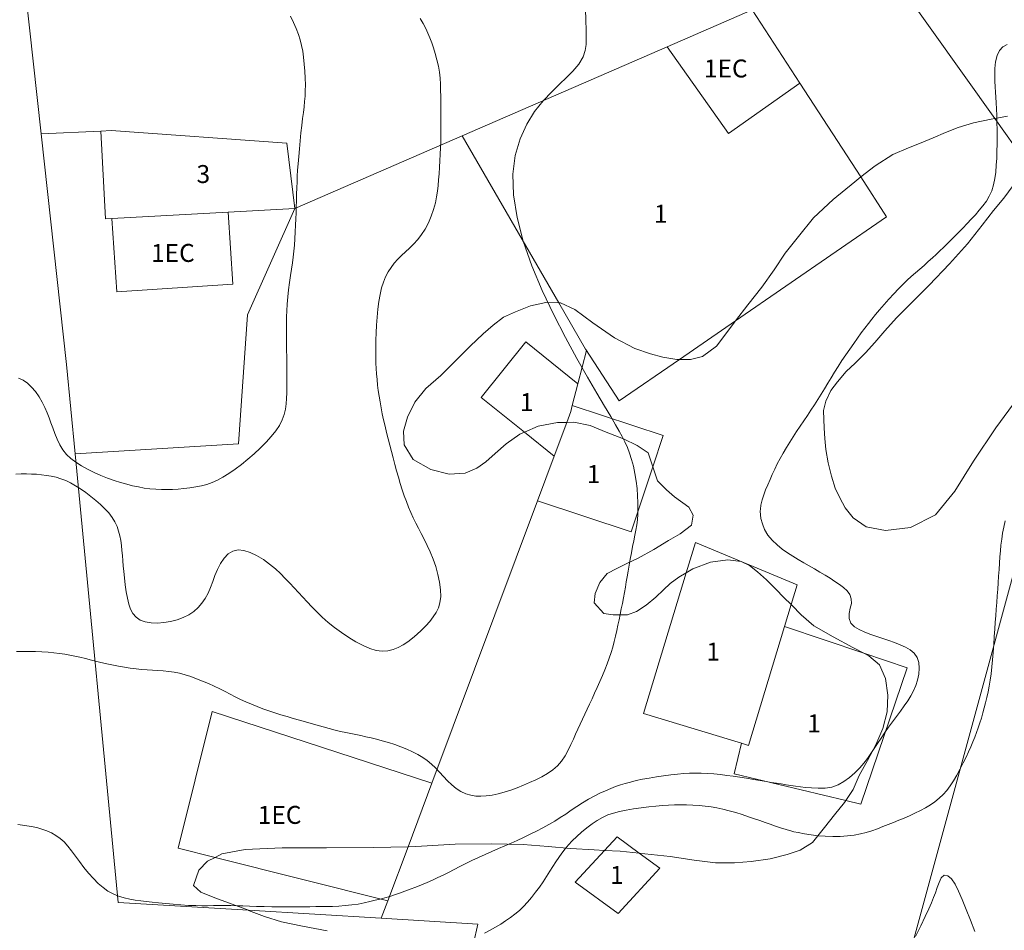
# Model space of a CAD drawing. Extents: x 281211 to 282461, y 1910181 to 1910991.
# Drawn here: x 281529 to 281584, y 1910692 to 1910742 of the extents above; entities that cross this region are included whole.
import ezdxf

# ---------------------------------------------------------------- set-up
doc = ezdxf.new("R2010")
doc.units = 0
doc.header["$MEASUREMENT"] = 0
for name, color, linetype in [('1TODAS1K', 7, 'Continuous'), ('ARBOLES', 90, 'Continuous'), ('CONSTRUCCION', 7, 'Continuous'), ('CURVA INTERMEDIA', 17, 'Continuous'), ('CURVA MAESTRA', 17, 'Continuous'), ('MANZANA', 7, 'Continuous'), ('PREDIO', 7, 'Continuous')]:
    doc.layers.add(name, color=color, linetype=linetype)
doc.styles.add('WMF-Times New Roman0', font='TIMES.TTF')
doc.linetypes.add('ZIGZAG', pattern='A,0.00254,-5.08,[131,ltypeshp.shx,S=5.08,R=0,X=-5.08,Y=0],-10.16,[131,ltypeshp.shx,S=5.08,R=180,X=5.08,Y=0],-5.08', length=20.32254)

msp = doc.modelspace()

# ---------------------------------------------------------------- linework, layer by layer
at = {"layer": 'ARBOLES', "color": 3, "linetype": 'ZIGZAG', "lineweight": 9, "ltscale": 0.05}
for points in [[(281546.435, 1910691.564), (281545.051, 1910691.836), (281543.891, 1910692.066), (281542.93, 1910692.365), (281542.057, 1910692.71), (281542.053, 1910692.712), (281541.14, 1910693.054), (281540.179, 1910693.398), (281539.396, 1910693.721), (281538.99, 1910694.094), (281539.291, 1910694.944), (281539.774, 1910695.44), (281540.195, 1910695.658), (281540.57, 1910695.851), (281541.858, 1910696.09), (281543.927, 1910696.183), (281546.397, 1910696.193), (281549.001, 1910696.205), (281550.932, 1910696.248), (281551.359, 1910696.257), (281553.561, 1910696.397), (281555.586, 1910696.423), (281557.345, 1910696.379), (281558.726, 1910696.263), (281559.974, 1910696.146), (281561.288, 1910696.074), (281561.872, 1910696.046), (281562.736, 1910696.004), (281563.802, 1910695.897), (281564.117, 1910695.866), (281565.522, 1910695.706), (281566.86, 1910695.501), (281568.041, 1910695.36), (281569.109, 1910695.352), (281570.043, 1910695.43), (281571.087, 1910695.577), (281572.041, 1910695.812), (281572.772, 1910696.067), (281573.457, 1910696.498), (281574.114, 1910697.33), (281574.683, 1910698.028), (281575.231, 1910698.725), (281575.3, 1910698.828), (281575.711, 1910699.443), (281576.057, 1910700.227), (281576.514, 1910701.056), (281576.97, 1910701.93), (281577.359, 1910702.847), (281577.614, 1910703.763), (281577.646, 1910704.698), (281577.523, 1910705.632), (281577.179, 1910706.384), (281576.594, 1910706.888), (281576.306, 1910707.034), (281575.698, 1910707.344), (281574.6, 1910707.953), (281573.524, 1910708.562), (281572.826, 1910709.176), (281572.307, 1910709.704), (281572.269, 1910709.741), (281571.856, 1910710.143), (281571.405, 1910710.605), (281570.887, 1910711.11), (281570.391, 1910711.571), (281569.941, 1910711.921), (281569.471, 1910712.138), (281568.735, 1910712.239), (281567.78, 1910712.094), (281566.783, 1910711.725), (281566.422, 1910711.512), (281566.01, 1910711.269), (281565.525, 1910710.907), (281565.151, 1910710.568), (281564.734, 1910710.162), (281564.183, 1910709.71), (281563.654, 1910709.347), (281563.144, 1910709.163), (281562.343, 1910709.174), (281561.83, 1910709.235), (281561.288, 1910709.829), (281561.348, 1910710.363), (281561.607, 1910710.968), (281562.024, 1910711.463), (281562.554, 1910711.759), (281563.085, 1910712.011), (281563.749, 1910712.331), (281564.611, 1910712.809), (281565.428, 1910713.31), (281566.091, 1910713.674), (281566.707, 1910714.172), (281566.811, 1910714.73), (281566.561, 1910715.171), (281565.775, 1910715.74), (281565.324, 1910716.135), (281564.828, 1910716.64), (281564.56, 1910717.421), (281564.296, 1910718.191), (281563.69, 1910718.606), (281562.928, 1910718.975), (281561.967, 1910719.341), (281561.072, 1910719.708), (281560.157, 1910719.896), (281559.767, 1910719.891), (281559.244, 1910719.884), (281558.179, 1910719.67), (281557.408, 1910719.34), (281557.161, 1910719.234), (281556.389, 1910718.69), (281555.773, 1910718.148), (281555.266, 1910717.696), (281554.759, 1910717.334), (281554.117, 1910717.058), (281553.228, 1910717.002), (281552.201, 1910717.256), (281551.214, 1910717.822), (281550.714, 1910718.639), (281550.682, 1910719.395), (281550.894, 1910720.177), (281551.307, 1910721.006), (281551.92, 1910721.77), (281552.756, 1910722.493), (281553.613, 1910723.35), (281554.382, 1910724.139), (281555.108, 1910724.816), (281555.68, 1910725.313), (281556.253, 1910725.744), (281556.917, 1910726.041), (281557.758, 1910726.386), (281558.601, 1910726.575), (281559.323, 1910726.545), (281559.425, 1910726.541), (281560.209, 1910726.173), (281561.22, 1910725.429), (281562.433, 1910724.599), (281563.553, 1910724.013), (281564.425, 1910723.713), (281565.118, 1910723.521), (281565.898, 1910723.398), (281566.042, 1910723.396), (281566.655, 1910723.385), (281567.321, 1910723.55), (281568.114, 1910724.139), (281568.508, 1910724.678), (281569.099, 1910725.464), (281569.161, 1910725.545), (281569.843, 1910726.431), (281570.631, 1910727.421), (281571.309, 1910728.386), (281571.92, 1910729.307), (281572.665, 1910730.251), (281573.497, 1910731.286), (281574.597, 1910732.301), (281575.808, 1910733.296), (281576.141, 1910733.557), (281576.932, 1910734.179), (281577.925, 1910734.815), (281578.788, 1910735.182), (281579.497, 1910735.458), (281580.161, 1910735.734), (281580.847, 1910736.032), (281581.556, 1910736.309), (281582.42, 1910736.565), (281583.397, 1910736.777), (281583.603, 1910736.815), (281584.307, 1910736.945)], [(281584.624, 1910733.077), (281584.099, 1910732.38), (281583.529, 1910731.682), (281582.894, 1910730.873), (281582.084, 1910729.839), (281581.075, 1910728.713), (281579.955, 1910727.541), (281578.944, 1910726.526), (281578.131, 1910725.715), (281577.473, 1910724.994), (281576.925, 1910724.342), (281576.399, 1910723.756), (281575.827, 1910723.192), (281575.321, 1910722.718), (281574.839, 1910722.156), (281574.467, 1910721.661), (281574.185, 1910721.079), (281574.059, 1910720.543), (281574.094, 1910719.564), (281574.146, 1910718.986), (281574.198, 1910718.386), (281574.319, 1910717.631), (281574.506, 1910716.899), (281574.715, 1910716.234), (281574.967, 1910715.681), (281575.264, 1910715.128), (281575.716, 1910714.578), (281576.435, 1910714.075), (281577.506, 1910713.866), (281578.906, 1910714.04), (281580.299, 1910714.748), (281581.372, 1910716.053), (281582.419, 1910717.736), (281583.664, 1910719.577), (281585.107, 1910721.554)]]:
    msp.add_lwpolyline(points, dxfattribs=at)
at = {"layer": 'CONSTRUCCION', "lineweight": 9, "elevation": 0.018}
for points in [[(281572.749, 1910738.779), (281570.096, 1910742.863)], [(281572.749, 1910738.779), (281568.772, 1910735.977), (281565.367, 1910740.809)], [(281576.141, 1910733.557), (281572.749, 1910738.779)], [(281534.442, 1910731.251), (281534.085, 1910731.232), (281533.82, 1910736.116)], [(281569.161, 1910725.545), (281577.578, 1910731.344), (281576.141, 1910733.557)], [(281540.909, 1910731.602), (281534.442, 1910731.251)], [(281540.909, 1910731.602), (281541.175, 1910727.585), (281534.713, 1910727.157), (281534.442, 1910731.251)], [(281544.624, 1910731.803), (281540.909, 1910731.602)], [(281566.042, 1910723.396), (281569.161, 1910725.545)], [(281557.408, 1910719.34), (281554.995, 1910721.278), (281557.483, 1910724.374), (281560.388, 1910722.04)], [(281560.826, 1910723.95), (281562.688, 1910721.085), (281566.042, 1910723.396)], [(281564.56, 1910717.421), (281565.133, 1910719.152), (281560.077, 1910720.824)], [(281559.064, 1910718.009), (281557.408, 1910719.34)], [(281558.135, 1910715.523), (281563.361, 1910713.795), (281564.56, 1910717.421)], [(281566.422, 1910711.512), (281566.937, 1910713.204), (281572.604, 1910710.843), (281572.269, 1910709.741)], [(281569.499, 1910702.016), (281564.039, 1910703.677), (281566.422, 1910711.512)], [(281572.269, 1910709.741), (281571.899, 1910708.524)], [(281571.899, 1910708.524), (281569.884, 1910701.899), (281569.499, 1910702.016)], [(281571.899, 1910708.524), (281576.306, 1910707.034)], [(281576.306, 1910707.034), (281578.713, 1910706.221), (281576.145, 1910698.625), (281575.3, 1910698.828)], [(281552.256, 1910699.791), (281540.031, 1910703.78), (281538.124, 1910696.177), (281540.195, 1910695.658)], [(281575.3, 1910698.828), (281569.091, 1910700.316), (281569.499, 1910702.016)], [(281561.872, 1910696.046), (281562.57, 1910696.803), (281563.802, 1910695.897)], [(281563.802, 1910695.897), (281564.951, 1910695.053), (281562.624, 1910692.53), (281560.244, 1910694.28), (281561.872, 1910696.046)], [(281540.195, 1910695.658), (281549.81, 1910693.246)]]:
    msp.add_lwpolyline(points, dxfattribs=at)
at = {"layer": 'CURVA INTERMEDIA', "color": 17, "linetype": 'Continuous', "lineweight": 9}
for points, elevation in [([(281560.817, 1910742.963), (281560.83, 1910742.245)], 6.005), ([(281543.565, 1910719.415), (281543.766, 1910719.721), (281543.918, 1910720.024), (281544.027, 1910720.327), (281544.101, 1910720.627), (281544.145, 1910720.923), (281544.17, 1910721.221), (281544.182, 1910721.528), (281544.187, 1910721.846), (281544.188, 1910722.177), (281544.185, 1910722.517), (281544.182, 1910722.864), (281544.178, 1910723.211), (281544.174, 1910723.552), (281544.169, 1910723.885), (281544.166, 1910724.206), (281544.163, 1910724.519), (281544.161, 1910724.827), (281544.162, 1910725.133), (281544.166, 1910725.442), (281544.173, 1910725.763), (281544.186, 1910726.106), (281544.207, 1910726.476), (281544.238, 1910726.874), (281544.279, 1910727.281), (281544.328, 1910727.68), (281544.383, 1910728.063), (281544.438, 1910728.426), (281544.49, 1910728.77), (281544.536, 1910729.096), (281544.575, 1910729.421), (281544.608, 1910729.761), (281544.634, 1910730.121), (281544.655, 1910730.499), (281544.671, 1910730.873), (281544.683, 1910731.224), (281544.694, 1910731.558), (281544.704, 1910731.891), (281544.714, 1910732.236), (281544.725, 1910732.598), (281544.737, 1910732.956), (281544.75, 1910733.29), (281544.766, 1910733.611), (281544.785, 1910733.936), (281544.811, 1910734.291), (281544.843, 1910734.693), (281544.881, 1910735.128), (281544.924, 1910735.577), (281544.97, 1910736.017), (281545.017, 1910736.431), (281545.062, 1910736.812), (281545.103, 1910737.155), (281545.14, 1910737.469), (281545.172, 1910737.764), (281545.196, 1910738.056), (281545.212, 1910738.359), (281545.217, 1910738.688), (281545.208, 1910739.054), (281545.187, 1910739.444), (281545.155, 1910739.843), (281545.114, 1910740.225), (281545.067, 1910740.57), (281545.008, 1910740.887), (281544.933, 1910741.192), (281544.834, 1910741.5), (281544.707, 1910741.823), (281544.553, 1910742.163), (281544.378, 1910742.513)], 8.002), ([(281549.182, 1910722.588), (281549.162, 1910722.894), (281549.147, 1910723.196), (281549.135, 1910723.496), (281549.13, 1910723.801), (281549.131, 1910724.122), (281549.138, 1910724.475), (281549.153, 1910724.871), (281549.175, 1910725.3), (281549.206, 1910725.745), (281549.25, 1910726.189), (281549.307, 1910726.618), (281549.377, 1910727.018), (281549.461, 1910727.38), (281549.559, 1910727.705), (281549.677, 1910727.999), (281549.818, 1910728.269), (281549.984, 1910728.522), (281550.168, 1910728.758), (281550.365, 1910728.978), (281550.571, 1910729.187), (281550.787, 1910729.389), (281551.011, 1910729.598), (281551.242, 1910729.822), (281551.47, 1910730.071), (281551.685, 1910730.348), (281551.885, 1910730.66), (281552.068, 1910731.007), (281552.227, 1910731.377), (281552.355, 1910731.753), (281552.452, 1910732.115), (281552.52, 1910732.448), (281552.568, 1910732.763), (281552.605, 1910733.075), (281552.635, 1910733.397), (281552.663, 1910733.74), (281552.687, 1910734.097), (281552.708, 1910734.462), (281552.726, 1910734.825), (281552.74, 1910735.18), (281552.751, 1910735.525), (281552.758, 1910735.867), (281552.761, 1910736.217), (281552.763, 1910736.587), (281552.763, 1910736.963), (281552.761, 1910737.33), (281552.758, 1910737.688), (281552.754, 1910738.039), (281552.747, 1910738.384), (281552.736, 1910738.722), (281552.714, 1910739.057), (281552.676, 1910739.394), (281552.618, 1910739.739), (281552.539, 1910740.092), (281552.446, 1910740.435), (281552.348, 1910740.75), (281552.248, 1910741.037), (281552.146, 1910741.306), (281552.036, 1910741.567), (281551.914, 1910741.833), (281551.775, 1910742.105), (281551.614, 1910742.386)], 7.02), ([(281560.83, 1910742.245), (281560.833, 1910742.133), (281560.84, 1910741.897), (281560.848, 1910741.582), (281560.853, 1910741.261), (281560.843, 1910740.939), (281560.801, 1910740.605), (281560.677, 1910740.243), (281560.433, 1910739.846), (281560.112, 1910739.453), (281559.761, 1910739.097), (281559.371, 1910738.733), (281558.928, 1910738.307), (281558.453, 1910737.8), (281557.977, 1910737.2), (281557.537, 1910736.499), (281557.167, 1910735.686), (281556.902, 1910734.76), (281556.772, 1910733.718), (281556.8, 1910732.564), (281556.998, 1910731.309), (281557.35, 1910729.978), (281557.831, 1910728.607), (281558.407, 1910727.23), (281559.042, 1910725.887), (281559.698, 1910724.613), (281560.338, 1910723.443), (281560.927, 1910722.407), (281561.44, 1910721.524), (281561.869, 1910720.795), (281562.216, 1910720.21), (281562.485, 1910719.754), (281562.689, 1910719.402), (281562.855, 1910719.101), (281563.008, 1910718.799), (281563.147, 1910718.49), (281563.27, 1910718.172), (281563.379, 1910717.83), (281563.48, 1910717.45), (281563.567, 1910717.04), (281563.637, 1910716.618), (281563.686, 1910716.201), (281563.715, 1910715.804), (281563.727, 1910715.433), (281563.728, 1910715.089), (281563.718, 1910714.768), (281563.698, 1910714.468), (281563.666, 1910714.179), (281563.621, 1910713.893), (281563.564, 1910713.6), (281563.5, 1910713.295), (281563.432, 1910712.97), (281563.365, 1910712.626), (281563.301, 1910712.275), (281563.242, 1910711.93), (281563.186, 1910711.602), (281563.135, 1910711.295), (281563.084, 1910711), (281563.033, 1910710.707), (281562.979, 1910710.41), (281562.924, 1910710.108), (281562.865, 1910709.804), (281562.805, 1910709.5), (281562.743, 1910709.196), (281562.68, 1910708.895), (281562.616, 1910708.593), (281562.551, 1910708.29), (281562.483, 1910707.985), (281562.41, 1910707.679), (281562.328, 1910707.373), (281562.236, 1910707.065), (281562.132, 1910706.754), (281562.016, 1910706.436), (281561.888, 1910706.112), (281561.751, 1910705.783), (281561.608, 1910705.453)], 6.005), ([(281529.239, 1910722.353), (281529.497, 1910722.232), (281529.741, 1910722.066), (281529.974, 1910721.854), (281530.191, 1910721.602), (281530.387, 1910721.32), (281530.56, 1910721.02), (281530.709, 1910720.718), (281530.838, 1910720.423), (281530.95, 1910720.142), (281531.052, 1910719.865), (281531.156, 1910719.58), (281531.267, 1910719.278), (281531.391, 1910718.958), (281531.535, 1910718.642), (281531.704, 1910718.354), (281531.908, 1910718.097), (281532.153, 1910717.87), (281532.436, 1910717.665), (281532.751, 1910717.471), (281533.093, 1910717.284), (281533.459, 1910717.103), (281533.834, 1910716.935), (281534.202, 1910716.787), (281534.564, 1910716.657), (281534.922, 1910716.543), (281535.268, 1910716.443)], 8.002), ([(281549.49, 1910707.144), (281549.805, 1910707.16), (281550.103, 1910707.233), (281550.386, 1910707.349), (281550.657, 1910707.496), (281550.919, 1910707.668), (281551.177, 1910707.863), (281551.43, 1910708.079), (281551.679, 1910708.313), (281551.917, 1910708.558), (281552.136, 1910708.806), (281552.331, 1910709.053), (281552.496, 1910709.298), (281552.624, 1910709.556), (281552.71, 1910709.847), (281552.749, 1910710.182), (281552.739, 1910710.57), (281552.683, 1910710.991), (281552.592, 1910711.425), (281552.47, 1910711.857), (281552.326, 1910712.274), (281552.167, 1910712.67), (281551.998, 1910713.039), (281551.828, 1910713.379), (281551.663, 1910713.693), (281551.508, 1910713.991), (281551.361, 1910714.282), (281551.223, 1910714.572), (281551.091, 1910714.869), (281550.964, 1910715.173), (281550.841, 1910715.485), (281550.723, 1910715.807), (281550.61, 1910716.141), (281550.501, 1910716.486), (281550.397, 1910716.837), (281550.296, 1910717.193), (281550.198, 1910717.55), (281550.102, 1910717.907), (281550.008, 1910718.262), (281549.915, 1910718.617), (281549.824, 1910718.972), (281549.736, 1910719.326), (281549.652, 1910719.678), (281549.573, 1910720.026), (281549.499, 1910720.369), (281549.431, 1910720.705), (281549.371, 1910721.03), (281549.318, 1910721.347), (281549.273, 1910721.659), (281549.236, 1910721.969), (281549.206, 1910722.279), (281549.182, 1910722.588)], 7.02), ([(281535.268, 1910716.443), (281535.598, 1910716.36), (281535.919, 1910716.291), (281536.241, 1910716.233), (281536.563, 1910716.188), (281536.883, 1910716.16), (281537.197, 1910716.146), (281537.504, 1910716.145), (281537.812, 1910716.155), (281538.129, 1910716.175), (281538.455, 1910716.204), (281538.786, 1910716.243), (281539.113, 1910716.293), (281539.427, 1910716.357), (281539.729, 1910716.438), (281540.021, 1910716.542), (281540.316, 1910716.675), (281540.627, 1910716.842), (281540.954, 1910717.045), (281541.298, 1910717.28), (281541.651, 1910717.545), (281542.007, 1910717.834), (281542.359, 1910718.142), (281542.702, 1910718.462), (281543.024, 1910718.785), (281543.315, 1910719.103), (281543.565, 1910719.415)], 8.002), ([(281529.1, 1910717.01), (281529.391, 1910717.019), (281529.679, 1910717.019), (281529.963, 1910717.012), (281530.245, 1910716.997), (281530.522, 1910716.973), (281530.797, 1910716.939), (281531.069, 1910716.894), (281531.339, 1910716.833), (281531.607, 1910716.752), (281531.874, 1910716.648), (281532.145, 1910716.519), (281532.421, 1910716.363), (281532.703, 1910716.182), (281532.987, 1910715.981), (281533.271, 1910715.766), (281533.548, 1910715.542), (281533.813, 1910715.314), (281534.057, 1910715.081), (281534.275, 1910714.844), (281534.461, 1910714.6), (281534.612, 1910714.35), (281534.73, 1910714.095), (281534.818, 1910713.835), (281534.884, 1910713.571), (281534.933, 1910713.303), (281534.971, 1910713.028), (281535.002, 1910712.749), (281535.027, 1910712.467)], 7.02), ([(281583.657, 1910709.123), (281583.684, 1910709.487), (281583.711, 1910709.855), (281583.739, 1910710.223), (281583.765, 1910710.59), (281583.791, 1910710.955), (281583.814, 1910711.322), (281583.838, 1910711.689), (281583.862, 1910712.051), (281583.887, 1910712.4), (281583.913, 1910712.732), (281583.945, 1910713.054), (281583.985, 1910713.377), (281584.037, 1910713.71), (281584.101, 1910714.056), (281584.178, 1910714.411)], 4.002), ([(281535.027, 1910712.467), (281535.049, 1910712.185), (281535.071, 1910711.892), (281535.099, 1910711.576), (281535.136, 1910711.228), (281535.184, 1910710.844), (281535.242, 1910710.454), (281535.307, 1910710.092), (281535.383, 1910709.767), (281535.479, 1910709.484), (281535.607, 1910709.24), (281535.785, 1910709.037), (281536.016, 1910708.88), (281536.303, 1910708.775), (281536.63, 1910708.72), (281536.979, 1910708.708), (281537.341, 1910708.734), (281537.708, 1910708.795), (281538.07, 1910708.889), (281538.414, 1910709.017), (281538.729, 1910709.175), (281539.006, 1910709.361), (281539.247, 1910709.573), (281539.455, 1910709.811), (281539.635, 1910710.077), (281539.795, 1910710.374), (281539.936, 1910710.692), (281540.061, 1910711.02), (281540.183, 1910711.357), (281540.32, 1910711.697), (281540.484, 1910712.026), (281540.685, 1910712.324), (281540.92, 1910712.563), (281541.185, 1910712.719), (281541.476, 1910712.784), (281541.791, 1910712.757), (281542.134, 1910712.647), (281542.503, 1910712.47), (281542.876, 1910712.247), (281543.225, 1910712), (281543.545, 1910711.739), (281543.833, 1910711.47), (281544.099, 1910711.2), (281544.353, 1910710.933), (281544.598, 1910710.669), (281544.839, 1910710.409), (281545.079, 1910710.149), (281545.321, 1910709.885), (281545.575, 1910709.614), (281545.848, 1910709.333), (281546.147, 1910709.043), (281546.478, 1910708.75), (281546.839, 1910708.459), (281547.226, 1910708.177), (281547.627, 1910707.911), (281548.03, 1910707.669), (281548.424, 1910707.46), (281548.8, 1910707.297), (281549.155, 1910707.189), (281549.49, 1910707.144)], 7.02), ([(281572.291, 1910697.115), (281572.408, 1910697.091), (281572.659, 1910697.04), (281573.004, 1910696.975), (281573.377, 1910696.915), (281573.764, 1910696.868), (281574.164, 1910696.836), (281574.576, 1910696.822), (281574.993, 1910696.828), (281575.398, 1910696.854), (281575.774, 1910696.9), (281576.119, 1910696.964), (281576.441, 1910697.045), (281576.751, 1910697.143), (281577.062, 1910697.255), (281577.368, 1910697.373), (281577.666, 1910697.49), (281577.958, 1910697.608), (281578.252, 1910697.727), (281578.55, 1910697.851), (281578.853, 1910697.982), (281579.156, 1910698.119), (281579.456, 1910698.264), (281579.744, 1910698.416), (281580.015, 1910698.579), (281580.269, 1910698.755), (281580.507, 1910698.949), (281580.726, 1910699.159), (281580.926, 1910699.386), (281581.114, 1910699.638), (281581.298, 1910699.923), (281581.482, 1910700.241), (281581.668, 1910700.584), (281581.845, 1910700.928), (281582.003, 1910701.25), (281582.142, 1910701.548), (281582.267, 1910701.826), (281582.381, 1910702.091), (281582.487, 1910702.35), (281582.587, 1910702.609), (281582.681, 1910702.874), (281582.771, 1910703.145), (281582.855, 1910703.422), (281582.936, 1910703.702), (281583.015, 1910703.987), (281583.09, 1910704.277), (281583.16, 1910704.572), (281583.225, 1910704.876), (281583.287, 1910705.191), (281583.343, 1910705.525), (281583.393, 1910705.886), (281583.436, 1910706.267), (281583.473, 1910706.663), (281583.506, 1910707.08), (281583.54, 1910707.518), (281583.573, 1910707.954), (281583.602, 1910708.366), (281583.63, 1910708.754), (281583.657, 1910709.123)], 4.002), ([(281540.146, 1910705.2), (281539.828, 1910705.341), (281539.494, 1910705.481), (281539.157, 1910705.613), (281538.832, 1910705.733), (281538.52, 1910705.834), (281538.215, 1910705.915), (281537.912, 1910705.975), (281537.607, 1910706.019), (281537.303, 1910706.049), (281537.005, 1910706.071), (281536.708, 1910706.09), (281536.405, 1910706.109), (281536.097, 1910706.132), (281535.785, 1910706.162), (281535.468, 1910706.2), (281535.142, 1910706.247), (281534.802, 1910706.307), (281534.443, 1910706.379), (281534.066, 1910706.463), (281533.681, 1910706.556), (281533.308, 1910706.649), (281532.968, 1910706.734), (281532.659, 1910706.809), (281532.374, 1910706.874), (281532.098, 1910706.929), (281531.817, 1910706.977), (281531.525, 1910707.018), (281531.217, 1910707.053), (281530.89, 1910707.082), (281530.543, 1910707.107), (281530.188, 1910707.125), (281529.832, 1910707.133), (281529.479, 1910707.132), (281529.129, 1910707.122)], 6.005), ([(281561.608, 1910705.453), (281561.462, 1910705.126), (281561.316, 1910704.806), (281561.174, 1910704.497), (281561.035, 1910704.199), (281560.901, 1910703.91), (281560.769, 1910703.629), (281560.639, 1910703.351), (281560.512, 1910703.075), (281560.387, 1910702.8), (281560.263, 1910702.521), (281560.137, 1910702.237), (281560.002, 1910701.941), (281559.851, 1910701.631), (281559.677, 1910701.322), (281559.478, 1910701.028), (281559.25, 1910700.762), (281558.993, 1910700.534), (281558.705, 1910700.334), (281558.387, 1910700.153), (281558.049, 1910699.984), (281557.702, 1910699.824), (281557.351, 1910699.673), (281557, 1910699.531), (281556.647, 1910699.403), (281556.292, 1910699.292), (281555.942, 1910699.201), (281555.606, 1910699.133), (281555.287, 1910699.088), (281554.988, 1910699.068), (281554.702, 1910699.075), (281554.422, 1910699.117), (281554.146, 1910699.199), (281553.873, 1910699.328), (281553.61, 1910699.498), (281553.363, 1910699.701), (281553.131, 1910699.928), (281552.909, 1910700.168), (281552.69, 1910700.409), (281552.469, 1910700.641), (281552.241, 1910700.856), (281552.002, 1910701.048), (281551.748, 1910701.222), (281551.478, 1910701.383), (281551.187, 1910701.535), (281550.873, 1910701.681), (281550.539, 1910701.819), (281550.188, 1910701.947), (281549.836, 1910702.061), (281549.499, 1910702.16), (281549.179, 1910702.243), (281548.878, 1910702.316), (281548.588, 1910702.381), (281548.303, 1910702.441), (281548.021, 1910702.499), (281547.741, 1910702.555), (281547.461, 1910702.612), (281547.175, 1910702.675), (281546.87, 1910702.747), (281546.54, 1910702.833), (281546.199, 1910702.926), (281545.863, 1910703.021), (281545.536, 1910703.116), (281545.213, 1910703.209), (281544.884, 1910703.303), (281544.543, 1910703.401), (281544.196, 1910703.501), (281543.851, 1910703.602), (281543.511, 1910703.705), (281543.177, 1910703.816), (281542.849, 1910703.932), (281542.53, 1910704.056), (281542.217, 1910704.185), (281541.909, 1910704.32), (281541.607, 1910704.461), (281541.314, 1910704.606), (281541.027, 1910704.754), (281540.74, 1910704.905), (281540.448, 1910705.055), (281540.146, 1910705.2)], 6.005), ([(281555.191, 1910691.432), (281555.51, 1910691.598), (281555.809, 1910691.766), (281556.092, 1910691.939), (281556.364, 1910692.118), (281556.628, 1910692.303), (281556.883, 1910692.496), (281557.128, 1910692.7), (281557.361, 1910692.92), (281557.588, 1910693.162), (281557.812, 1910693.431), (281558.031, 1910693.717), (281558.242, 1910694.01), (281558.446, 1910694.306), (281558.642, 1910694.602), (281558.828, 1910694.888), (281559.001, 1910695.159), (281559.167, 1910695.416), (281559.332, 1910695.662), (281559.5, 1910695.899), (281559.675, 1910696.129), (281559.865, 1910696.357), (281560.078, 1910696.586), (281560.321, 1910696.823), (281560.597, 1910697.069), (281560.888, 1910697.308), (281561.178, 1910697.526), (281561.468, 1910697.719), (281561.762, 1910697.885), (281562.061, 1910698.022), (281562.372, 1910698.131), (281562.706, 1910698.219), (281563.079, 1910698.295), (281563.484, 1910698.361), (281563.911, 1910698.422), (281564.334, 1910698.474), (281564.729, 1910698.517), (281565.094, 1910698.55), (281565.437, 1910698.573), (281565.768, 1910698.587), (281566.099, 1910698.593), (281566.438, 1910698.59), (281566.788, 1910698.577), (281567.137, 1910698.554), (281567.474, 1910698.521), (281567.801, 1910698.476), (281568.125, 1910698.418), (281568.457, 1910698.346), (281568.81, 1910698.257), (281569.174, 1910698.153), (281569.54, 1910698.041), (281569.89, 1910697.926), (281570.214, 1910697.816), (281570.517, 1910697.71), (281570.808, 1910697.606), (281571.094, 1910697.502), (281571.383, 1910697.399), (281571.678, 1910697.299), (281572.291, 1910697.115)], 4.022), ([(281582.489, 1910691.534), (281582.245, 1910692.162), (281582.008, 1910692.761), (281581.783, 1910693.309), (281581.577, 1910693.786), (281581.389, 1910694.174), (281581.197, 1910694.463), (281580.983, 1910694.637), (281580.78, 1910694.662), (281580.62, 1910694.519), (281580.496, 1910694.267), (281580.391, 1910693.98), (281580.295, 1910693.694), (281580.195, 1910693.424), (281580.076, 1910693.135), (281579.921, 1910692.787), (281579.724, 1910692.361), (281579.479, 1910691.85), (281579.183, 1910691.249)], 3.001)]:
    msp.add_lwpolyline(points, dxfattribs=dict(at, elevation=elevation))
at = {"layer": 'CURVA MAESTRA', "color": 17, "linetype": 'Continuous', "lineweight": 13, "elevation": 5.004}
for points in [[(281581.816, 1910730.715), (281582.055, 1910730.963), (281582.291, 1910731.211), (281582.52, 1910731.457), (281582.737, 1910731.703), (281582.942, 1910731.953), (281583.129, 1910732.214), (281583.293, 1910732.492), (281583.429, 1910732.792), (281583.532, 1910733.116), (281583.604, 1910733.464), (281583.653, 1910733.833), (281583.684, 1910734.214), (281583.706, 1910734.601), (281583.721, 1910734.991), (281583.73, 1910735.383), (281583.733, 1910735.781), (281583.731, 1910736.187), (281583.722, 1910736.592), (281583.709, 1910736.986), (281583.693, 1910737.355), (281583.674, 1910737.69), (281583.655, 1910737.997), (281583.637, 1910738.286), (281583.621, 1910738.578), (281583.609, 1910738.89), (281583.603, 1910739.23), (281583.61, 1910739.599), (281583.645, 1910739.971), (281583.724, 1910740.318), (281583.857, 1910740.608), (281584.049, 1910740.813), (281584.287, 1910740.931)], [(281570.534, 1910714.939), (281570.549, 1910715.046), (281570.582, 1910715.272), (281570.643, 1910715.567), (281570.732, 1910715.857), (281570.841, 1910716.137), (281570.961, 1910716.418), (281571.086, 1910716.703), (281571.214, 1910716.991), (281571.347, 1910717.282), (281571.492, 1910717.577), (281571.649, 1910717.876), (281571.818, 1910718.18), (281571.998, 1910718.486), (281572.181, 1910718.789), (281572.369, 1910719.087), (281572.563, 1910719.383), (281572.76, 1910719.677), (281572.962, 1910719.973), (281573.163, 1910720.27), (281573.361, 1910720.568), (281573.555, 1910720.865), (281573.743, 1910721.163), (281573.929, 1910721.461), (281574.113, 1910721.761), (281574.299, 1910722.065), (281574.488, 1910722.373), (281574.683, 1910722.688), (281574.885, 1910723.009), (281575.092, 1910723.332), (281575.306, 1910723.656), (281575.524, 1910723.975), (281575.743, 1910724.287), (281575.959, 1910724.586), (281576.169, 1910724.871), (281576.37, 1910725.139), (281576.563, 1910725.393), (281576.757, 1910725.641), (281576.96, 1910725.894), (281577.183, 1910726.162), (281577.434, 1910726.452), (281577.702, 1910726.752), (281577.977, 1910727.05), (281578.243, 1910727.331), (281578.492, 1910727.584), (281578.725, 1910727.812), (281578.951, 1910728.022), (281579.18, 1910728.224), (281579.418, 1910728.428), (281579.66, 1910728.635), (281579.899, 1910728.843), (281580.128, 1910729.048), (281580.341, 1910729.246), (281580.541, 1910729.438), (281580.736, 1910729.629), (281580.932, 1910729.823), (281581.136, 1910730.027), (281581.352, 1910730.244), (281581.58, 1910730.474), (281581.816, 1910730.715)], [(281576.08, 1910700.641), (281576.308, 1910700.909), (281576.508, 1910701.175), (281576.696, 1910701.445), (281576.881, 1910701.723), (281577.071, 1910702.011), (281577.268, 1910702.306), (281577.474, 1910702.607), (281577.687, 1910702.911), (281577.906, 1910703.214), (281578.128, 1910703.513), (281578.346, 1910703.808), (281578.556, 1910704.097), (281578.751, 1910704.379), (281578.924, 1910704.658), (281579.073, 1910704.937), (281579.198, 1910705.225), (281579.297, 1910705.531), (281579.366, 1910705.856), (281579.397, 1910706.194), (281579.372, 1910706.517), (281579.277, 1910706.798), (281579.115, 1910707.031), (281578.893, 1910707.217), (281578.627, 1910707.368), (281578.332, 1910707.5), (281578.021, 1910707.621), (281577.7, 1910707.734), (281577.371, 1910707.846), (281577.031, 1910707.961), (281576.69, 1910708.08), (281576.359, 1910708.206), (281576.051, 1910708.346), (281575.784, 1910708.51), (281575.59, 1910708.713), (281575.496, 1910708.967), (281575.493, 1910709.249), (281575.554, 1910709.533), (281575.614, 1910709.806), (281575.61, 1910710.063), (281575.529, 1910710.297), (281575.378, 1910710.504), (281575.176, 1910710.691), (281574.947, 1910710.865), (281574.698, 1910711.034), (281574.432, 1910711.204), (281574.152, 1910711.376), (281573.863, 1910711.55), (281573.566, 1910711.724), (281573.266, 1910711.899), (281572.964, 1910712.075), (281572.661, 1910712.254), (281572.361, 1910712.436), (281572.063, 1910712.627), (281571.769, 1910712.835), (281571.478, 1910713.066), (281571.207, 1910713.325), (281570.971, 1910713.61), (281570.786, 1910713.919), (281570.658, 1910714.24), (281570.583, 1910714.531), (281570.534, 1910714.939)], [(281549.643, 1910693.413), (281549.909, 1910693.49), (281550.179, 1910693.575), (281550.459, 1910693.668), (281550.751, 1910693.772), (281551.055, 1910693.886), (281551.37, 1910694.009), (281551.687, 1910694.137), (281551.998, 1910694.267), (281552.299, 1910694.399), (281552.59, 1910694.534), (281552.881, 1910694.675), (281553.183, 1910694.826), (281553.496, 1910694.984), (281553.817, 1910695.145), (281554.147, 1910695.31), (281554.489, 1910695.478), (281554.847, 1910695.65), (281555.22, 1910695.822), (281555.597, 1910695.989), (281555.965, 1910696.147), (281556.321, 1910696.299), (281556.667, 1910696.45), (281557.013, 1910696.606), (281557.367, 1910696.772), (281557.727, 1910696.946), (281558.087, 1910697.126), (281558.438, 1910697.309), (281558.774, 1910697.495), (281559.095, 1910697.684), (281559.403, 1910697.877), (281559.708, 1910698.076), (281560.016, 1910698.283), (281560.331, 1910698.494), (281560.65, 1910698.701), (281560.971, 1910698.897), (281561.292, 1910699.075), (281561.609, 1910699.233), (281561.918, 1910699.373), (281562.213, 1910699.495), (281562.49, 1910699.599), (281562.756, 1910699.692), (281563.026, 1910699.777), (281563.314, 1910699.857), (281563.634, 1910699.935), (281563.985, 1910700.01), (281564.364, 1910700.081), (281564.76, 1910700.147), (281565.161, 1910700.206), (281565.556, 1910700.256), (281565.932, 1910700.297), (281566.283, 1910700.329), (281566.61, 1910700.349), (281566.928, 1910700.358), (281567.257, 1910700.355), (281567.601, 1910700.34), (281567.962, 1910700.312), (281568.325, 1910700.273), (281568.681, 1910700.228), (281569.036, 1910700.177), (281569.398, 1910700.122), (281569.774, 1910700.063), (281570.164, 1910700), (281570.537, 1910699.939), (281570.864, 1910699.885), (281571.158, 1910699.836), (281571.437, 1910699.792), (281571.71, 1910699.75), (281571.98, 1910699.71), (281572.247, 1910699.671), (281572.51, 1910699.633), (281572.78, 1910699.596), (281573.068, 1910699.561), (281573.394, 1910699.53), (281573.771, 1910699.51), (281574.162, 1910699.52), (281574.529, 1910699.58), (281574.873, 1910699.698), (281575.203, 1910699.88), (281575.519, 1910700.109), (281575.815, 1910700.37), (281576.08, 1910700.641)], [(281529.213, 1910697.487), (281529.591, 1910697.442), (281529.939, 1910697.388), (281530.256, 1910697.321), (281530.547, 1910697.24)], [(281530.547, 1910697.24), (281530.82, 1910697.142), (281531.08, 1910697.024), (281531.328, 1910696.883), (281531.562, 1910696.716), (281531.782, 1910696.519), (281531.993, 1910696.289), (281532.202, 1910696.026), (281532.418, 1910695.735), (281532.646, 1910695.423), (281532.889, 1910695.103), (281533.145, 1910694.786), (281533.411, 1910694.485), (281533.681, 1910694.211), (281533.95, 1910693.974), (281534.225, 1910693.779), (281534.514, 1910693.626), (281534.815, 1910693.506), (281535.126, 1910693.412), (281535.438, 1910693.338), (281535.743, 1910693.28), (281536.045, 1910693.233), (281536.354, 1910693.194), (281536.683, 1910693.158), (281537.046, 1910693.12), (281537.439, 1910693.082), (281537.855, 1910693.045), (281538.283, 1910693.012), (281538.711, 1910692.987), (281539.108, 1910692.973), (281539.452, 1910692.968), (281539.771, 1910692.97), (281540.096, 1910692.973), (281540.424, 1910692.974), (281540.75, 1910692.974), (281541.072, 1910692.971), (281541.395, 1910692.964), (281541.733, 1910692.955), (281542.101, 1910692.943), (281542.5, 1910692.931), (281542.923, 1910692.921), (281543.347, 1910692.914), (281543.75, 1910692.912), (281544.126, 1910692.912), (281544.478, 1910692.912), (281544.815, 1910692.912), (281545.146, 1910692.912), (281545.471, 1910692.913), (281545.79, 1910692.915), (281546.103, 1910692.919), (281546.414, 1910692.924), (281546.733, 1910692.932), (281547.071, 1910692.947), (281547.427, 1910692.971), (281547.795, 1910693.011), (281548.157, 1910693.063), (281548.497, 1910693.127), (281548.811, 1910693.196), (281549.101, 1910693.268), (281549.376, 1910693.339), (281549.643, 1910693.413)]]:
    msp.add_lwpolyline(points, dxfattribs=at)
at = {"layer": 'MANZANA', "lineweight": 18, "elevation": 0.018}
for points in [[(281576.692, 1910688.973), (281578.325, 1910688.326), (281588.99, 1910727.399), (281589.354, 1910728.731), (281585.293, 1910734.441), (281583.603, 1910736.815), (281576.594, 1910746.669)], [(281576.692, 1910688.973), (281578.325, 1910688.326), (281588.99, 1910727.399), (281589.354, 1910728.731), (281585.293, 1910734.441), (281583.603, 1910736.815), (281576.594, 1910746.669)], [(281529.625, 1910743.904), (281530.501, 1910735.954)], [(281529.625, 1910743.904), (281530.501, 1910735.954)], [(281530.501, 1910735.954), (281531.916, 1910723.114), (281532.395, 1910718.129)], [(281530.501, 1910735.954), (281531.916, 1910723.114), (281532.395, 1910718.129)], [(281532.395, 1910718.129), (281534.796, 1910693.15), (281542.053, 1910692.712), (281549.443, 1910692.265)], [(281532.395, 1910718.129), (281534.796, 1910693.15), (281542.053, 1910692.712), (281549.443, 1910692.265)], [(281549.443, 1910692.265), (281554.82, 1910691.94), (281554.343, 1910689.777), (281554.036, 1910688.386)], [(281549.443, 1910692.265), (281554.82, 1910691.94), (281554.343, 1910689.777), (281554.036, 1910688.386)]]:
    msp.add_lwpolyline(points, dxfattribs=at)
at = {"layer": 'PREDIO', "lineweight": 13, "elevation": 0.018}
for points in [[(281572.466, 1910743.892), (281570.096, 1910742.863), (281570.095, 1910742.862), (281565.367, 1910740.809)], [(281570.096, 1910742.863), (281570.095, 1910742.862), (281565.367, 1910740.809)], [(281565.367, 1910740.809), (281553.937, 1910735.847)], [(281565.367, 1910740.809), (281553.937, 1910735.847)], [(281533.82, 1910736.116), (281530.501, 1910735.954)], [(281544.624, 1910731.803), (281544.176, 1910735.447), (281534.396, 1910736.144), (281533.82, 1910736.116)], [(281544.624, 1910731.803), (281544.176, 1910735.447), (281534.396, 1910736.144), (281533.82, 1910736.116)], [(281553.937, 1910735.847), (281544.624, 1910731.803)], [(281559.323, 1910726.545), (281553.937, 1910735.847)], [(281560.826, 1910723.95), (281560.82, 1910723.96), (281559.323, 1910726.545), (281553.937, 1910735.847)], [(281532.395, 1910718.129), (281541.499, 1910718.698), (281541.985, 1910725.871), (281544.624, 1910731.803)], [(281560.826, 1910723.95), (281560.82, 1910723.96), (281559.323, 1910726.545)], [(281560.388, 1910722.04), (281560.862, 1910723.889), (281560.826, 1910723.95)], [(281560.077, 1910720.824), (281560.388, 1910722.04)], [(281560.077, 1910720.824), (281560.388, 1910722.04)], [(281559.064, 1910718.009), (281559.767, 1910719.891), (281559.993, 1910720.495), (281560.077, 1910720.824)], [(281559.767, 1910719.891), (281559.993, 1910720.495), (281560.077, 1910720.824)], [(281559.064, 1910718.009), (281559.767, 1910719.891)], [(281558.135, 1910715.523), (281559.064, 1910718.009)], [(281558.135, 1910715.523), (281559.064, 1910718.009)], [(281552.256, 1910699.791), (281558.135, 1910715.523)], [(281549.81, 1910693.246), (281550.932, 1910696.248), (281552.256, 1910699.791)], [(281550.932, 1910696.248), (281552.256, 1910699.791)], [(281549.81, 1910693.246), (281550.932, 1910696.248)], [(281549.443, 1910692.265), (281549.81, 1910693.246)]]:
    msp.add_lwpolyline(points, dxfattribs=at)

# ---------------------------------------------------------------- texts
at = {"layer": '1TODAS1K', "style": 'WMF-Times New Roman0'}
for s, p in [('1EC', (281567.407, 1910739.101)), ('3', (281539.156, 1910733.221)), ('1', (281564.62, 1910731.009)), ('1EC', (281536.624, 1910728.827)), ('1', (281557.158, 1910720.517)), ('1', (281560.884, 1910716.509)), ('1', (281567.541, 1910706.622)), ('1', (281573.157, 1910702.622)), ('1EC', (281542.566, 1910697.526)), ('1', (281562.178, 1910694.184))]:
    msp.add_text(s, height=1, dxfattribs=at).set_placement(p)

doc.saveas('drawing.dxf')
